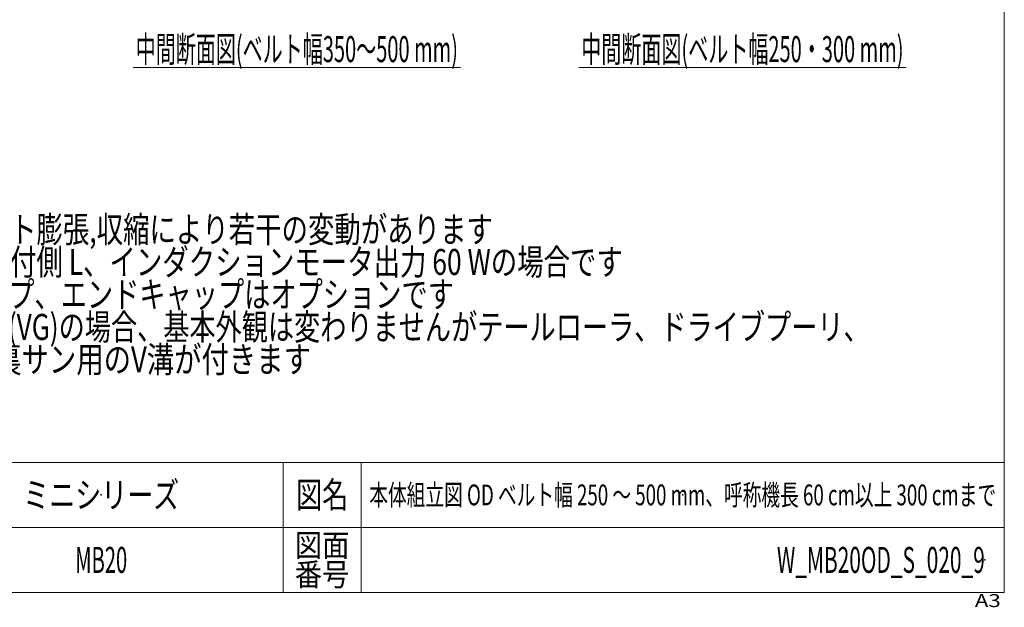
# Model space of a CAD drawing. Units: millimetres. Extents: x -1970 to 1970, y -1352 to 1351.
# Drawn here: x 455 to 1970, y -1352 to -448 of the extents above; entities that cross this region are included whole.
import ezdxf
from ezdxf.enums import TextEntityAlignment as Align

# ---------------------------------------------------------------- set-up
doc = ezdxf.new("R2010")
doc.units = ezdxf.units.MM
doc.header["$LTSCALE"] = 2.5
doc.header["$PDSIZE"] = 1
doc.layers.add('ZUWAKU', color=7, linetype='Continuous')
doc.styles.add('dcStyle0', font='ＭＳ Ｐゴシック')
doc.styles.add('dcStyle1', font='txt.shx', dxfattribs={"width": 1.2, "bigfont": 'bigfont'})

# ---------------------------------------------------------------- blocks, each defined once
blk = doc.blocks.new('DC_GROUP_W_MB20OD_S_020_9_3')
at = {"color": 2, "style": 'dcStyle0'}
for s, width, p, p2 in [('注1 呼称機長はベルト膨張,収縮により若干の変動があります', 0.735904, (82.8, -790.3), (1182.8, -790.3)), ('注2 本図はモータ取付側 L、インダクションモータ出力 60 Wの場合です', 0.755372, (82.8, -840.3), (1382.8, -840.3)), ('注3 脚、ステーパイプ、エンドキャップはオプションです', 0.794177, (82.8, -890.3), (1122.8, -890.3)), ('注4 蛇行レスタイプ(VG)の場合、基本外観は変わりませんがテールローラ、ドライブプーリ、', 0.763156, (82.8, -940.3), (1762.8, -940.3)), ('    トラフにベルト裏サン用のV溝が付きます', 0.774084, (82.8, -990.3), (902.8, -990.3))]:
    blk.add_text(s, height=40, dxfattribs=dict(at, width=width)).set_placement(p, p2, align=Align.FIT)
blk = doc.blocks.new('DC_GROUP_W_MB20OD_S_020_9_9')
at = {"color": 2, "linetype": 'Continuous', "lineweight": 13}
blk.add_line((629.1, -520.9), (1133.1, -520.9), dxfattribs=at)
at = {"color": 2, "style": 'dcStyle0', "width": 0.569221}
blk.add_text('中間断面図(ベルト幅350～500 mm)', height=40, dxfattribs=at).set_placement((633.1, -512.9), (1129.1, -512.9), align=Align.FIT)
blk = doc.blocks.new('DC_GROUP_W_MB20OD_S_020_9_11')
at = {"color": 2, "linetype": 'Continuous', "lineweight": 13}
blk.add_line((1314.9, -520.9), (1818.9, -520.9), dxfattribs=at)
at = {"color": 2, "style": 'dcStyle0', "width": 0.588881}
blk.add_text('中間断面図(ベルト幅250・300 mm)', height=40, dxfattribs=at).set_placement((1318.9, -512.9), (1814.9, -512.9), align=Align.FIT)
blk = doc.blocks.new('DC_GROUP_W_MB20OD_S_020_9_1')
at = {"layer": 'ZUWAKU', "color": 7, "linetype": 'Continuous', "lineweight": 13}
for p, q in [((1970, -1328.7), (1970, 1351.3)), ((-1970, -1328.7), (1970, -1328.7))]:
    blk.add_line(p, q, dxfattribs=at)
at = {"layer": 'ZUWAKU', "color": 4, "linetype": 'Continuous', "lineweight": 13}
for p, q in [((1970, -1128.7), (-1970, -1128.7)), ((860, -1128.7), (860, -1328.7)), ((980, -1128.7), (980, -1328.7)), ((-1970, -1228.7), (1970, -1228.7))]:
    blk.add_line(p, q, dxfattribs=at)
at = {"layer": 'ZUWAKU', "color": 2, "style": 'dcStyle1'}
for s, height, width, p, p2 in [('図名', 40, 1.272727, (880, -1198.7), (960, -1198.7)), ('図面', 35, 1.527273, (878, -1273.7), (962, -1273.7)), ('番号', 35, 1.527273, (878, -1318.7), (962, -1318.7))]:
    blk.add_text(s, height=height, dxfattribs=dict(at, width=width)).set_placement(p, p2, align=Align.FIT)
at = {"layer": 'ZUWAKU', "color": 4, "style": 'dcStyle1', "width": 1.2}
blk.add_text('A3', height=20, dxfattribs=at).set_placement((1924.6, -1351.3), (1964.6, -1351.3), align=Align.FIT)
blk = doc.blocks.new('DC_GROUP_W_MB20OD_S_020_9_2')
at = {"layer": 'ZUWAKU', "color": 2, "linetype": 'Continuous'}
for p in [(580, -1178.7), (1475, -1178.7), (580, -1278.7), (1940, -1278.7)]:
    blk.add_point(p, dxfattribs=at)

msp = doc.modelspace()

# ---------------------------------------------------------------- block references
at = {"linetype": 'Continuous'}
for name in ['DC_GROUP_W_MB20OD_S_020_9_9', 'DC_GROUP_W_MB20OD_S_020_9_11', 'DC_GROUP_W_MB20OD_S_020_9_3']:
    msp.add_blockref(name, (0, 0), dxfattribs=at)
at = {"layer": 'ZUWAKU', "linetype": 'Continuous'}
for name in ['DC_GROUP_W_MB20OD_S_020_9_1', 'DC_GROUP_W_MB20OD_S_020_9_2']:
    msp.add_blockref(name, (0, 0), dxfattribs=at)

# ---------------------------------------------------------------- texts
at = {"color": 2, "style": 'dcStyle1'}
for s, height, width, p, p2 in [('ミニシリーズ', 40, 1.2, (460, -1198.7192334), (700, -1198.7192334)), ('本体組立図 OD ベルト幅 250 ～ 500 mm、呼称機長 60 cm以上 300 cmまで', 32, 0.654081, (992.6, -1194.7192334), (1957.4, -1194.7192334)), ('MB20', 40, 0.512195, (540, -1298.7192334), (620, -1298.7192334)), ('W_MB20OD_S_020_9', 40, 0.538462, (1620, -1298.7192334), (1940, -1298.7192334))]:
    msp.add_text(s, height=height, dxfattribs=dict(at, width=width)).set_placement(p, p2, align=Align.FIT)

doc.saveas('drawing.dxf')
